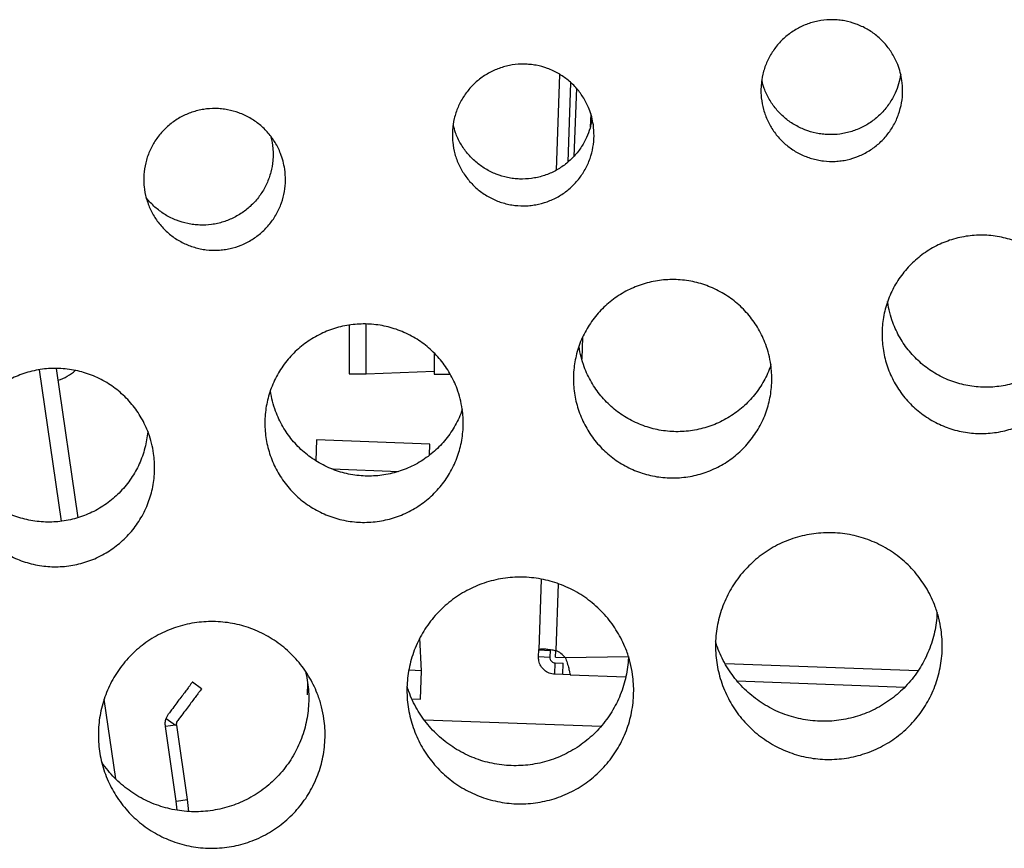
# Model space of a CAD drawing. Units: millimetres. Extents: x 17 to 410, y 7 to 290.
# Drawn here: x 166 to 174, y 174 to 181 of the extents above; entities that cross this region are included whole.
import ezdxf

# ---------------------------------------------------------------- set-up
doc = ezdxf.new("R2010")
doc.units = ezdxf.units.MM

msp = doc.modelspace()

# ---------------------------------------------------------------- linework, layer by layer
at = {"color": 7, "linetype": 'Continuous', "lineweight": 25}
for p, q in [((170.5312, 179.8283), (170.5622, 180.6716)), ((170.634, 179.9016), (170.6597, 180.5994)), ((170.7079, 180.5507), (170.6858, 179.9489)), ((170.8345, 180.3237), (170.8302, 180.2078)), ((168.7037, 178.4608), (168.7029, 178.0305)), ((168.8529, 178.0302), (168.8537, 178.4706)), ((170.7619, 178.3535), (170.755, 178.1642)), ((169.4532, 178.2147), (169.4529, 178.0291)), ((166.1655, 176.7306), (165.973, 178.0675)), ((166.3125, 176.7623), (166.1229, 178.0788)), ((168.8529, 178.0302), (169.4529, 178.0541)), ((168.7029, 178.0305), (168.8529, 178.0302)), ((169.4529, 178.0291), (169.5951, 178.0288)), ((168.4164, 177.4478), (168.4096, 177.2646)), ((169.4157, 177.411), (168.4164, 177.4478)), ((169.4121, 177.3135), (169.4157, 177.411)), ((168.5501, 177.1927), (169.1418, 177.1709)), ((170.3984, 176.2201), (170.3755, 175.5957)), ((170.5471, 176.1798), (170.5254, 175.5902)), ((169.3421, 175.4124), (169.3277, 175.7011)), ((170.3733, 175.537), (170.3755, 175.5957)), ((170.3733, 175.537), (170.4732, 175.5334)), ((170.3755, 175.5957), (170.4754, 175.592)), ((170.4754, 175.592), (170.4732, 175.5334)), ((170.5232, 175.5315), (170.5254, 175.5902)), ((170.5232, 175.5315), (170.6096, 175.5283)), ((170.6096, 175.5283), (171.1673, 175.5375)), ((170.5177, 175.3816), (170.5214, 175.4816)), ((170.5214, 175.4816), (170.5909, 175.479)), ((170.5873, 175.3791), (170.5909, 175.479)), ((170.5909, 175.479), (170.5909, 175.479)), ((172.0187, 175.4765), (173.7231, 175.4138)), ((169.3421, 175.4124), (169.2295, 175.4165)), ((169.3329, 175.1625), (169.3421, 175.4124)), ((170.5873, 175.3791), (170.5177, 175.3816)), ((170.6524, 175.3767), (170.5873, 175.3791)), ((170.6524, 175.3767), (171.1435, 175.3586)), ((167.4009, 175.2524), (167.3208, 175.3123)), ((168.3374, 175.3018), (168.3336, 175.1993)), ((172.1252, 175.3225), (173.6053, 175.268)), ((168.3336, 175.1993), (168.3336, 175.1993)), ((166.6442, 174.458), (166.5429, 175.1616)), ((169.2562, 175.1653), (169.3329, 175.1625)), ((167.0892, 174.9905), (167.1111, 175.032)), ((167.1703, 174.9334), (167.0828, 174.9208)), ((167.1776, 174.2618), (167.0828, 174.9208)), ((167.0892, 174.9905), (167.1703, 174.9334)), ((167.1822, 174.9318), (167.1703, 174.9334)), ((167.1817, 174.9351), (167.1822, 174.9318)), ((167.2766, 174.2761), (167.1822, 174.9318)), ((169.3663, 174.9782), (170.9257, 174.9233)), ((167.1776, 174.2618), (167.2766, 174.2761)), ((167.1875, 174.1831), (167.1776, 174.2618)), ((167.2892, 174.1721), (167.2766, 174.2761))]:
    msp.add_line(p, q, dxfattribs=at)
for centre, radius, start, end in [((166.0196, 178.3579), 0.4, 287.18193, 311.98224), ((170.4533, 175.4036), 0.2, 38.57615, 68.87007)]:
    msp.add_arc(centre, radius, start, end, dxfattribs=at)
for points, knots in [([(173.5792, 180.6189), (173.5824, 180.5866), (173.5888, 180.5211), (173.5786, 180.4207), (173.557, 180.3374), (173.5308, 180.2722), (173.4992, 180.2094), (173.4597, 180.1509), (173.4134, 180.098), (173.3627, 180.0492), (173.3061, 180.007), (173.2449, 179.9725), (173.1809, 179.9432), (173.1135, 179.9221), (173.0443, 179.9098), (172.9743, 179.9033), (172.9038, 179.9058), (172.8344, 179.917), (172.7662, 179.9341), (172.7004, 179.9598), (172.6386, 179.9934), (172.5799, 180.0321), (172.5263, 180.0781), (172.4791, 180.1302), (172.4366, 180.1861), (172.4012, 180.2473), (172.374, 180.3121), (172.3523, 180.379), (172.3392, 180.4484), (172.3349, 180.5185), (172.3367, 180.5888), (172.3472, 180.6586), (172.3664, 180.7263), (172.3913, 180.792), (172.4244, 180.8544), (172.4649, 180.9119), (172.5102, 180.9657), (172.5621, 181.0136), (172.6193, 181.0544), (172.6798, 181.0902), (172.7446, 181.1182), (172.8122, 181.1378), (172.8811, 181.1516), (172.9515, 181.1566), (173.0217, 181.1527), (173.0913, 181.1428), (173.1595, 181.1242), (173.2244, 181.0973), (173.2869, 181.065), (173.345, 181.0249), (173.3974, 180.978), (173.4456, 180.9268), (173.4872, 180.8697), (173.5211, 180.8082), (173.5453, 180.7536), (173.5664, 180.6906), (173.5749, 180.6429), (173.5792, 180.6189)], [0, 0, 0, 0, 0.024792, 0.050212, 0.076663, 0.090285, 0.103906, 0.130356, 0.143978, 0.157599, 0.184049, 0.19767, 0.211291, 0.237742, 0.251364, 0.264985, 0.291436, 0.305058, 0.318679, 0.345131, 0.358753, 0.372375, 0.398827, 0.412449, 0.426071, 0.452523, 0.466145, 0.479767, 0.506219, 0.519841, 0.533463, 0.559913, 0.573535, 0.587156, 0.613607, 0.627228, 0.640849, 0.6673, 0.680921, 0.694542, 0.720993, 0.734614, 0.748236, 0.774687, 0.788308, 0.80193, 0.828381, 0.842003, 0.855625, 0.882077, 0.895699, 0.909321, 0.935773, 0.949395, 0.963017, 0.981384, 1, 1, 1, 1]), ([(170.8573, 180.2272), (170.8604, 180.1949), (170.8669, 180.1294), (170.8566, 180.029), (170.8351, 179.9457), (170.8089, 179.8805), (170.7772, 179.8177), (170.7377, 179.7591), (170.6914, 179.7063), (170.6408, 179.6575), (170.5841, 179.6153), (170.5229, 179.5807), (170.459, 179.5515), (170.3916, 179.5304), (170.3224, 179.5181), (170.2524, 179.5116), (170.1818, 179.5141), (170.1124, 179.5253), (170.0442, 179.5424), (169.9784, 179.5681), (169.9166, 179.6016), (169.8579, 179.6403), (169.8044, 179.6863), (169.7572, 179.7385), (169.7146, 179.7944), (169.6793, 179.8556), (169.652, 179.9204), (169.6304, 179.9873), (169.6172, 180.0567), (169.613, 180.1268), (169.6147, 180.1971), (169.6253, 180.2669), (169.6445, 180.3346), (169.6694, 180.4003), (169.7025, 180.4627), (169.743, 180.5202), (169.7882, 180.574), (169.8401, 180.6219), (169.8974, 180.6627), (169.9579, 180.6985), (170.0227, 180.7265), (170.0902, 180.7461), (170.1591, 180.7598), (170.2296, 180.7648), (170.2998, 180.761), (170.3694, 180.7511), (170.4375, 180.7325), (170.5025, 180.7056), (170.5649, 180.6733), (170.623, 180.6332), (170.6754, 180.5863), (170.7236, 180.5351), (170.7652, 180.478), (170.7991, 180.4165), (170.8233, 180.3619), (170.8445, 180.2989), (170.853, 180.2512), (170.8573, 180.2272)], [0, 0, 0, 0, 0.024792, 0.050212, 0.076663, 0.090284, 0.103906, 0.130356, 0.143978, 0.157599, 0.184049, 0.19767, 0.211292, 0.237742, 0.251364, 0.264985, 0.291437, 0.305058, 0.31868, 0.345132, 0.358754, 0.372376, 0.398828, 0.41245, 0.426072, 0.452524, 0.466146, 0.479768, 0.506219, 0.519841, 0.533463, 0.559914, 0.573535, 0.587156, 0.613607, 0.627228, 0.640849, 0.6673, 0.680921, 0.694542, 0.720993, 0.734614, 0.748236, 0.774687, 0.788309, 0.80193, 0.828382, 0.842004, 0.855626, 0.882078, 0.8957, 0.909322, 0.935774, 0.949396, 0.963018, 0.981384, 1, 1, 1, 1]), ([(173.5686, 180.6745), (173.5633, 180.6462), (173.5524, 180.589), (173.5193, 180.5018), (173.4794, 180.4301), (173.4376, 180.3735), (173.3912, 180.3207), (173.3383, 180.2739), (173.2802, 180.2344), (173.2189, 180.1999), (173.1535, 180.1733), (173.0856, 180.1552), (173.0163, 180.1429), (172.9458, 180.1395), (172.8757, 180.1449), (172.8063, 180.1562), (172.7386, 180.1763), (172.6743, 180.2046), (172.6125, 180.2383), (172.5553, 180.2797), (172.5039, 180.3277), (172.4569, 180.3799), (172.4165, 180.4378), (172.384, 180.5002), (172.3609, 180.5545), (172.35, 180.5942), (172.3438, 180.6167)], [0, 0, 0, 0, 0.050246, 0.1014856, 0.1618552, 0.1929436, 0.2240321, 0.2844013, 0.3154896, 0.3465778, 0.4069476, 0.4380361, 0.4691246, 0.5294956, 0.5605847, 0.5916739, 0.6520462, 0.6831361, 0.7142259, 0.774599, 0.8056893, 0.8367796, 0.8971526, 0.9282429, 0.9593332, 1, 1, 1, 1]), ([(168.1353, 179.8355), (168.1385, 179.8032), (168.1449, 179.7377), (168.1347, 179.6373), (168.1131, 179.554), (168.0869, 179.4888), (168.0552, 179.426), (168.0158, 179.3674), (167.9695, 179.3145), (167.9188, 179.2658), (167.8622, 179.2236), (167.801, 179.189), (167.737, 179.1598), (167.6696, 179.1387), (167.6004, 179.1263), (167.5304, 179.1199), (167.4598, 179.1223), (167.3904, 179.1336), (167.3222, 179.1507), (167.2564, 179.1763), (167.1947, 179.2099), (167.136, 179.2486), (167.0824, 179.2946), (167.0352, 179.3468), (166.9927, 179.4027), (166.9573, 179.4638), (166.9301, 179.5287), (166.9084, 179.5955), (166.8953, 179.6649), (166.891, 179.7351), (166.8927, 179.8054), (166.9033, 179.8752), (166.9225, 179.9428), (166.9474, 180.0086), (166.9805, 180.071), (167.021, 180.1284), (167.0663, 180.1823), (167.1182, 180.2302), (167.1754, 180.271), (167.2359, 180.3068), (167.3007, 180.3348), (167.3682, 180.3544), (167.4372, 180.3681), (167.5076, 180.3731), (167.5778, 180.3692), (167.6474, 180.3594), (167.7156, 180.3408), (167.7805, 180.3139), (167.8429, 180.2816), (167.9011, 180.2415), (167.9535, 180.1946), (168.0017, 180.1434), (168.0432, 180.0863), (168.0772, 180.0247), (168.1013, 179.9701), (168.1225, 179.9072), (168.131, 179.8595), (168.1353, 179.8355)], [0, 0, 0, 0, 0.024792, 0.050213, 0.076664, 0.090285, 0.103906, 0.130357, 0.143978, 0.1576, 0.184051, 0.197672, 0.211293, 0.237745, 0.251366, 0.264988, 0.291439, 0.305061, 0.318683, 0.345134, 0.358756, 0.372377, 0.398829, 0.41245, 0.426072, 0.452523, 0.466145, 0.479766, 0.506218, 0.519839, 0.533461, 0.559912, 0.573534, 0.587155, 0.613607, 0.627228, 0.64085, 0.667301, 0.680923, 0.694544, 0.720995, 0.734617, 0.748238, 0.774689, 0.78831, 0.801932, 0.828383, 0.842004, 0.855626, 0.882077, 0.895699, 0.90932, 0.935772, 0.949394, 0.963016, 0.981383, 1, 1, 1, 1]), ([(170.8345, 180.3237), (170.8413, 180.2545), (170.8305, 180.1972), (170.7973, 180.1101), (170.7574, 180.0383), (170.7156, 179.9818), (170.6692, 179.929), (170.6163, 179.8822), (170.5582, 179.8426), (170.4969, 179.8082), (170.4315, 179.7815), (170.3636, 179.7635), (170.2944, 179.7512), (170.2238, 179.7477), (170.1537, 179.7532), (170.0844, 179.7645), (170.0167, 179.7846), (169.9523, 179.8129), (169.8906, 179.8466), (169.8333, 179.8879), (169.782, 179.936), (169.7349, 179.9882), (169.6945, 180.0461), (169.6621, 180.1085), (169.6389, 180.1628), (169.628, 180.2025), (169.6218, 180.225)], [0, 0, 0, 0, 0.050246, 0.101485, 0.161855, 0.192943, 0.224032, 0.284401, 0.315489, 0.346578, 0.406948, 0.438037, 0.469125, 0.529496, 0.560586, 0.591675, 0.652048, 0.683138, 0.714227, 0.7746, 0.805691, 0.836781, 0.897154, 0.928244, 0.959334, 1, 1, 1, 1]), ([(168.0131, 180.1228), (168.0132, 180.1225), (168.0219, 180.0888), (168.0305, 180.0365), (168.0332, 179.9663), (168.03, 179.896), (168.0179, 179.8265), (167.9972, 179.7593), (167.9709, 179.6941), (167.9365, 179.6324), (167.8947, 179.5759), (167.8483, 179.523), (167.7954, 179.4763), (167.7373, 179.4367), (167.6761, 179.4022), (167.6106, 179.3756), (167.5427, 179.3575), (167.4735, 179.3452), (167.403, 179.3418), (167.3329, 179.3472), (167.2635, 179.3585), (167.1958, 179.3786), (167.1314, 179.4069), (167.0697, 179.4406), (167.0124, 179.4819), (166.9611, 179.53), (166.9323, 179.5617), (166.9168, 179.5814), (166.9123, 179.5871)], [0, 0, 0, 0, 0.000458, 0.061231, 0.092413, 0.123824, 0.184596, 0.215777, 0.247188, 0.307959, 0.33914, 0.370551, 0.431322, 0.462504, 0.493914, 0.554686, 0.585868, 0.617278, 0.678051, 0.709233, 0.740643, 0.801416, 0.832598, 0.864009, 0.924781, 0.955963, 0.987373, 1, 1, 1, 1]), ([(175.1448, 178.5042), (175.1477, 178.4802), (175.1534, 178.432), (175.1544, 178.3584), (175.1496, 178.2844), (175.1384, 178.211), (175.1212, 178.1396), (175.0981, 178.0698), (175.069, 178.0015), (175.0341, 177.936), (174.9942, 177.8742), (174.9494, 177.816), (174.8993, 177.7612), (174.8447, 177.7109), (174.7866, 177.6659), (174.725, 177.6258), (174.6596, 177.5907), (174.5915, 177.5613), (174.5218, 177.538), (174.4504, 177.5205), (174.377, 177.5091), (174.303, 177.5039), (174.2295, 177.505), (174.1563, 177.5122), (174.0833, 177.5256), (174.0118, 177.5452), (173.9428, 177.5706), (173.8761, 177.6016), (173.8117, 177.6384), (173.7506, 177.6806), (173.6939, 177.7274), (173.6412, 177.7787), (173.5927, 177.8348), (173.549, 177.8948), (173.511, 177.9577), (173.4783, 178.0236), (173.451, 178.0926), (173.4297, 178.1637), (173.4146, 178.2357), (173.4055, 178.3086), (173.4027, 178.3828), (173.4061, 178.4569), (173.4157, 178.5298), (173.4313, 178.6016), (173.4531, 178.6726), (173.4809, 178.7414), (173.514, 178.807), (173.5525, 178.8696), (173.5966, 178.9293), (173.6456, 178.9851), (173.6986, 179.036), (173.7557, 179.0824), (173.817, 179.1241), (173.8817, 179.1605), (173.9486, 179.191), (174.0178, 179.2159), (174.0895, 179.235), (174.1626, 179.2479), (174.2358, 179.2545), (174.3093, 179.2551), (174.3833, 179.2494), (174.4565, 179.2374), (174.5278, 179.2194), (174.5973, 179.1956), (174.6653, 179.1658), (174.7304, 179.1302), (174.7917, 179.0897), (174.8495, 179.0442), (174.9037, 178.9935), (174.9534, 178.9384), (174.9979, 178.8798), (175.0373, 178.8178), (175.0717, 178.752), (175.1027, 178.6777), (175.1289, 178.5952), (175.1395, 178.5347), (175.1448, 178.5042)], [0, 0, 0, 0, 0.013231, 0.026462, 0.040078, 0.053694, 0.066925, 0.080156, 0.093771, 0.107387, 0.120618, 0.133849, 0.147464, 0.161079, 0.17431, 0.187541, 0.201156, 0.214771, 0.228002, 0.241233, 0.254849, 0.268464, 0.281696, 0.294927, 0.308543, 0.322159, 0.33539, 0.348622, 0.362238, 0.375854, 0.389086, 0.402318, 0.415934, 0.429551, 0.442782, 0.456014, 0.46963, 0.483247, 0.496478, 0.50971, 0.523326, 0.536942, 0.550173, 0.563404, 0.57702, 0.590635, 0.603866, 0.617097, 0.630712, 0.644328, 0.657559, 0.67079, 0.684405, 0.69802, 0.711251, 0.724482, 0.738097, 0.751713, 0.764944, 0.778175, 0.791791, 0.805407, 0.818638, 0.83187, 0.845486, 0.859102, 0.872334, 0.885565, 0.899182, 0.912798, 0.92603, 0.939262, 0.952878, 0.966494, 0.983154, 1, 1, 1, 1]), ([(172.4228, 178.1125), (172.4257, 178.0884), (172.4315, 178.0403), (172.4325, 177.9667), (172.4276, 177.8927), (172.4164, 177.8193), (172.3992, 177.7478), (172.3762, 177.678), (172.347, 177.6098), (172.3122, 177.5443), (172.2723, 177.4825), (172.2274, 177.4243), (172.1773, 177.3695), (172.1227, 177.3192), (172.0647, 177.2742), (172.0031, 177.2341), (171.9377, 177.199), (171.8695, 177.1696), (171.7998, 177.1463), (171.7284, 177.1288), (171.6551, 177.1174), (171.581, 177.1122), (171.5075, 177.1133), (171.4344, 177.1204), (171.3614, 177.1339), (171.2898, 177.1535), (171.2208, 177.1789), (171.1541, 177.2098), (171.0897, 177.2467), (171.0287, 177.2889), (170.9719, 177.3357), (170.9193, 177.387), (170.8707, 177.4431), (170.8271, 177.5031), (170.789, 177.566), (170.7563, 177.6319), (170.729, 177.7009), (170.7077, 177.772), (170.6927, 177.8439), (170.6836, 177.9169), (170.6807, 177.9911), (170.6841, 178.0652), (170.6937, 178.1381), (170.7093, 178.2099), (170.7311, 178.2809), (170.7589, 178.3497), (170.7921, 178.4153), (170.8306, 178.4779), (170.8746, 178.5376), (170.9236, 178.5934), (170.9767, 178.6443), (171.0337, 178.6906), (171.0951, 178.7324), (171.1597, 178.7688), (171.2266, 178.7993), (171.2958, 178.8242), (171.3675, 178.8433), (171.4406, 178.8562), (171.5138, 178.8628), (171.5873, 178.8634), (171.6613, 178.8577), (171.7346, 178.8457), (171.8058, 178.8277), (171.8754, 178.8039), (171.9433, 178.774), (172.0085, 178.7385), (172.0698, 178.6979), (172.1275, 178.6525), (172.1818, 178.6018), (172.2315, 178.5466), (172.2759, 178.4881), (172.3153, 178.4261), (172.3497, 178.3603), (172.3807, 178.286), (172.4069, 178.2035), (172.4175, 178.143), (172.4228, 178.1125)], [0, 0, 0, 0, 0.013231, 0.026462, 0.040078, 0.053693, 0.066924, 0.080156, 0.093771, 0.107387, 0.120617, 0.133848, 0.147464, 0.161079, 0.17431, 0.187541, 0.201156, 0.214771, 0.228002, 0.241233, 0.254849, 0.268464, 0.281696, 0.294927, 0.308543, 0.322159, 0.335391, 0.348622, 0.362239, 0.375855, 0.389087, 0.402318, 0.415935, 0.429551, 0.442783, 0.456015, 0.469631, 0.483247, 0.496478, 0.50971, 0.523326, 0.536942, 0.550173, 0.563404, 0.577019, 0.590635, 0.603866, 0.617097, 0.630712, 0.644327, 0.657558, 0.670789, 0.684404, 0.69802, 0.711251, 0.724482, 0.738097, 0.751713, 0.764944, 0.778176, 0.791791, 0.805407, 0.818639, 0.83187, 0.845486, 0.859102, 0.872334, 0.885566, 0.899182, 0.912798, 0.92603, 0.939262, 0.952878, 0.966494, 0.983154, 1, 1, 1, 1]), ([(175.1448, 178.5042), (175.1364, 178.4739), (175.1185, 178.427), (175.0846, 178.3605), (175.0462, 178.2979), (175.0021, 178.2381), (174.9531, 178.1824), (174.9001, 178.1314), (174.8431, 178.0851), (174.7817, 178.0433), (174.7171, 178.007), (174.6501, 177.9764), (174.581, 177.9516), (174.5092, 177.9324), (174.4362, 177.9195), (174.3629, 177.9128), (174.2895, 177.9123), (174.2154, 177.918), (174.1423, 177.9299), (174.0709, 177.9479), (174.0014, 177.9717), (173.9334, 178.0016), (173.8683, 178.0371), (173.8069, 178.0777), (173.7493, 178.1231), (173.695, 178.1738), (173.6453, 178.2289), (173.6008, 178.2875), (173.5614, 178.3495), (173.527, 178.4153), (173.4959, 178.4896), (173.4702, 178.5723), (173.4578, 178.6346), (173.4533, 178.6671), (173.453, 178.6691)], [0, 0, 0, 0, 0.033471, 0.064519, 0.095782, 0.127726, 0.159904, 0.190951, 0.222214, 0.254157, 0.286335, 0.317383, 0.348646, 0.380589, 0.412768, 0.443816, 0.47508, 0.507024, 0.539203, 0.570252, 0.601517, 0.633462, 0.665642, 0.696692, 0.727957, 0.759903, 0.792083, 0.823133, 0.854398, 0.886344, 0.918524, 0.957755, 0.997423, 1, 1, 1, 1]), ([(169.7009, 177.7208), (169.7037, 177.6967), (169.7095, 177.6486), (169.7105, 177.575), (169.7057, 177.501), (169.6945, 177.4276), (169.6773, 177.3561), (169.6542, 177.2863), (169.6251, 177.2181), (169.5902, 177.1525), (169.5503, 177.0908), (169.5055, 177.0326), (169.4554, 176.9778), (169.4008, 176.9275), (169.3427, 176.8825), (169.2811, 176.8423), (169.2157, 176.8073), (169.1476, 176.7779), (169.0778, 176.7546), (169.0064, 176.7371), (168.9331, 176.7257), (168.8591, 176.7205), (168.7856, 176.7216), (168.7124, 176.7287), (168.6394, 176.7422), (168.5678, 176.7618), (168.4988, 176.7872), (168.4322, 176.8181), (168.3678, 176.855), (168.3067, 176.8972), (168.25, 176.944), (168.1973, 176.9953), (168.1487, 177.0514), (168.1051, 177.1114), (168.0671, 177.1743), (168.0344, 177.2401), (168.0071, 177.3092), (167.9858, 177.3803), (167.9707, 177.4522), (167.9616, 177.5252), (167.9587, 177.5993), (167.9622, 177.6735), (167.9718, 177.7464), (167.9874, 177.8182), (168.0092, 177.8891), (168.0369, 177.958), (168.0701, 178.0236), (168.1086, 178.0862), (168.1527, 178.1459), (168.2017, 178.2017), (168.2547, 178.2526), (168.3117, 178.2989), (168.3731, 178.3407), (168.4378, 178.3771), (168.5047, 178.4076), (168.5738, 178.4324), (168.6456, 178.4515), (168.7186, 178.4645), (168.7918, 178.4711), (168.8654, 178.4717), (168.9394, 178.466), (169.0126, 178.454), (169.0839, 178.436), (169.1534, 178.4122), (169.2214, 178.3823), (169.2865, 178.3468), (169.3478, 178.3062), (169.4056, 178.2607), (169.4598, 178.21), (169.5095, 178.1549), (169.5539, 178.0964), (169.5934, 178.0343), (169.6278, 177.9686), (169.6588, 177.8943), (169.6849, 177.8118), (169.6955, 177.7512), (169.7009, 177.7208)], [0, 0, 0, 0, 0.013231, 0.026462, 0.040078, 0.053693, 0.066924, 0.080155, 0.093771, 0.107386, 0.120617, 0.133848, 0.147463, 0.161079, 0.174309, 0.18754, 0.201156, 0.214771, 0.228002, 0.241233, 0.254849, 0.268465, 0.281696, 0.294928, 0.308543, 0.322159, 0.335391, 0.348623, 0.362239, 0.375855, 0.389087, 0.402319, 0.415935, 0.429552, 0.442783, 0.456015, 0.469631, 0.483247, 0.496478, 0.50971, 0.523326, 0.536941, 0.550172, 0.563404, 0.577019, 0.590635, 0.603866, 0.617097, 0.630712, 0.644327, 0.657558, 0.670789, 0.684404, 0.69802, 0.711251, 0.724482, 0.738097, 0.751713, 0.764944, 0.778176, 0.791792, 0.805407, 0.818639, 0.831871, 0.845487, 0.859103, 0.872335, 0.885566, 0.899183, 0.912799, 0.926031, 0.939262, 0.952878, 0.966495, 0.983154, 1, 1, 1, 1]), ([(172.4228, 178.1125), (172.4144, 178.0822), (172.3966, 178.0352), (172.3626, 177.9688), (172.3242, 177.9062), (172.2801, 177.8464), (172.2312, 177.7907), (172.1781, 177.7397), (172.1211, 177.6934), (172.0597, 177.6516), (171.9951, 177.6152), (171.9282, 177.5847), (171.8591, 177.5599), (171.7873, 177.5407), (171.7143, 177.5278), (171.641, 177.5211), (171.5676, 177.5206), (171.4935, 177.5263), (171.4203, 177.5382), (171.3489, 177.5562), (171.2795, 177.58), (171.2115, 177.6099), (171.1464, 177.6454), (171.085, 177.686), (171.0273, 177.7314), (170.973, 177.7821), (170.9233, 177.8372), (170.8788, 177.8958), (170.8394, 177.9578), (170.805, 178.0236), (170.7739, 178.0979), (170.7483, 178.1805), (170.7358, 178.2429), (170.7313, 178.2754), (170.731, 178.2774)], [0, 0, 0, 0, 0.033471, 0.064519, 0.095782, 0.127725, 0.159903, 0.190951, 0.222214, 0.254157, 0.286335, 0.317383, 0.348646, 0.38059, 0.412768, 0.443817, 0.475081, 0.507025, 0.539204, 0.570254, 0.601519, 0.633464, 0.665644, 0.696693, 0.727959, 0.759904, 0.792085, 0.823134, 0.8544, 0.886345, 0.918525, 0.957755, 0.997423, 1, 1, 1, 1]), ([(166.9789, 177.3291), (166.9818, 177.305), (166.9875, 177.2568), (166.9885, 177.1833), (166.9837, 177.1093), (166.9725, 177.0359), (166.9553, 176.9644), (166.9323, 176.8946), (166.9031, 176.8264), (166.8682, 176.7608), (166.8284, 176.6991), (166.7835, 176.6408), (166.7334, 176.5861), (166.6788, 176.5358), (166.6207, 176.4907), (166.5591, 176.4506), (166.4937, 176.4155), (166.4256, 176.3861), (166.3559, 176.3628), (166.2845, 176.3454), (166.2111, 176.3339), (166.1371, 176.3287), (166.0636, 176.3298), (165.9904, 176.337), (165.9174, 176.3505), (165.8459, 176.3701), (165.7769, 176.3955), (165.7102, 176.4264), (165.6458, 176.4633), (165.5847, 176.5055), (165.528, 176.5523), (165.4754, 176.6036), (165.4268, 176.6597), (165.3831, 176.7197), (165.3451, 176.7826), (165.3124, 176.8484), (165.2851, 176.9175), (165.2638, 176.9886), (165.2487, 177.0605), (165.2397, 177.1335), (165.2368, 177.2076), (165.2402, 177.2818), (165.2498, 177.3546), (165.2654, 177.4265), (165.2872, 177.4974), (165.315, 177.5662), (165.3482, 177.6318), (165.3867, 177.6945), (165.4307, 177.7542), (165.4797, 177.8099), (165.5327, 177.8609), (165.5898, 177.9072), (165.6511, 177.949), (165.7158, 177.9854), (165.7827, 178.0159), (165.8519, 178.0407), (165.9236, 178.0598), (165.9967, 178.0728), (166.0699, 178.0794), (166.1434, 178.08), (166.2174, 178.0742), (166.2907, 178.0623), (166.3619, 178.0443), (166.4315, 178.0205), (166.4994, 177.9906), (166.5646, 177.955), (166.6259, 177.9145), (166.6836, 177.869), (166.7378, 177.8183), (166.7876, 177.7632), (166.832, 177.7047), (166.8714, 177.6426), (166.9058, 177.5768), (166.9368, 177.5026), (166.963, 177.42), (166.9736, 177.3595), (166.9789, 177.3291)], [0, 0, 0, 0, 0.013231, 0.026463, 0.040079, 0.053694, 0.066926, 0.080157, 0.093773, 0.107389, 0.12062, 0.133851, 0.147467, 0.161083, 0.174314, 0.187545, 0.201161, 0.214777, 0.228008, 0.24124, 0.254855, 0.268471, 0.281702, 0.294934, 0.308549, 0.322165, 0.335397, 0.348628, 0.362244, 0.37586, 0.389091, 0.402323, 0.415938, 0.429554, 0.442786, 0.456017, 0.469633, 0.483248, 0.496479, 0.509711, 0.523326, 0.536941, 0.550172, 0.563403, 0.577019, 0.590634, 0.603865, 0.617096, 0.630712, 0.644328, 0.657559, 0.670791, 0.684407, 0.698023, 0.711255, 0.724486, 0.738102, 0.751719, 0.76495, 0.778182, 0.791798, 0.805414, 0.818645, 0.831876, 0.845491, 0.859107, 0.872338, 0.885569, 0.899185, 0.9128, 0.926031, 0.939262, 0.952878, 0.966493, 0.983154, 1, 1, 1, 1]), ([(169.7009, 177.7208), (169.6925, 177.6905), (169.6746, 177.6435), (169.6406, 177.5771), (169.6023, 177.5145), (169.5582, 177.4547), (169.5092, 177.399), (169.4562, 177.348), (169.3992, 177.3017), (169.3378, 177.2599), (169.2732, 177.2235), (169.2062, 177.193), (169.1371, 177.1681), (169.0653, 177.149), (168.9923, 177.1361), (168.919, 177.1294), (168.8456, 177.1288), (168.7715, 177.1345), (168.6984, 177.1465), (168.627, 177.1645), (168.5575, 177.1883), (168.4895, 177.2182), (168.4244, 177.2537), (168.363, 177.2943), (168.3053, 177.3397), (168.251, 177.3904), (168.2014, 177.4455), (168.1569, 177.5041), (168.1175, 177.566), (168.083, 177.6319), (168.052, 177.7062), (168.0263, 177.7888), (168.0139, 177.8511), (168.0094, 177.8837), (168.0091, 177.8857)], [0, 0, 0, 0, 0.033471, 0.064519, 0.095782, 0.127725, 0.159903, 0.190951, 0.222214, 0.254157, 0.286335, 0.317384, 0.348647, 0.380591, 0.412769, 0.443818, 0.475082, 0.507027, 0.539206, 0.570256, 0.601521, 0.633466, 0.665646, 0.696695, 0.727961, 0.759906, 0.792087, 0.823136, 0.854401, 0.886347, 0.918527, 0.957756, 0.997423, 1, 1, 1, 1]), ([(166.927, 177.5251), (166.9268, 177.5236), (166.9246, 177.4979), (166.9181, 177.4482), (166.9025, 177.3764), (166.8807, 177.3054), (166.8529, 177.2366), (166.8197, 177.171), (166.7812, 177.1084), (166.7372, 177.0487), (166.6882, 176.9929), (166.6352, 176.942), (166.5781, 176.8956), (166.5167, 176.8539), (166.4521, 176.8175), (166.3852, 176.787), (166.316, 176.7621), (166.2443, 176.743), (166.1712, 176.7301), (166.098, 176.7235), (166.0245, 176.7229), (165.9505, 176.7286), (165.8772, 176.7406), (165.806, 176.7586), (165.7364, 176.7824), (165.6685, 176.8122), (165.6033, 176.8478), (165.542, 176.8884), (165.4843, 176.9338), (165.43, 176.9845), (165.3814, 177.0385), (165.3386, 177.0945), (165.3013, 177.1523), (165.268, 177.2133), (165.25, 177.2563), (165.2409, 177.2778)], [0, 0, 0, 0, 0.001964, 0.032955, 0.063946, 0.095837, 0.127729, 0.15872, 0.189711, 0.221602, 0.253493, 0.284484, 0.315475, 0.347366, 0.379257, 0.410248, 0.441239, 0.47313, 0.505022, 0.536013, 0.567004, 0.598895, 0.630786, 0.661777, 0.692768, 0.72466, 0.756551, 0.787542, 0.818534, 0.850425, 0.882317, 0.911369, 0.940421, 0.970211, 1, 1, 1, 1]), ([(173.925, 175.7722), (173.9283, 175.7447), (173.9348, 175.6896), (173.936, 175.6056), (173.9305, 175.521), (173.9176, 175.4371), (173.898, 175.3554), (173.8716, 175.2757), (173.8383, 175.1977), (173.7985, 175.1228), (173.7529, 175.0522), (173.7017, 174.9856), (173.6444, 174.9231), (173.582, 174.8656), (173.5156, 174.8141), (173.4452, 174.7683), (173.3705, 174.7282), (173.2926, 174.6946), (173.2129, 174.6679), (173.1313, 174.648), (173.0475, 174.6349), (172.9629, 174.629), (172.8789, 174.6302), (172.7953, 174.6384), (172.7119, 174.6538), (172.6301, 174.6762), (172.5512, 174.7052), (172.475, 174.7406), (172.4014, 174.7827), (172.3316, 174.8309), (172.2668, 174.8844), (172.2066, 174.943), (172.1511, 175.0071), (172.1012, 175.0758), (172.0578, 175.1476), (172.0204, 175.2229), (171.9892, 175.3018), (171.9649, 175.383), (171.9476, 175.4653), (171.9373, 175.5486), (171.934, 175.6334), (171.9379, 175.7181), (171.9489, 175.8014), (171.9667, 175.8835), (171.9916, 175.9646), (172.0233, 176.0432), (172.0613, 176.1182), (172.1052, 176.1898), (172.1556, 176.258), (172.2116, 176.3218), (172.2722, 176.3799), (172.3374, 176.4329), (172.4075, 176.4807), (172.4814, 176.5222), (172.5579, 176.5571), (172.6369, 176.5855), (172.7189, 176.6073), (172.8024, 176.6221), (172.8861, 176.6297), (172.9701, 176.6304), (173.0547, 176.6238), (173.1384, 176.6101), (173.2198, 176.5896), (173.2993, 176.5624), (173.377, 176.5282), (173.4514, 176.4876), (173.5215, 176.4413), (173.5875, 176.3893), (173.6495, 176.3313), (173.7063, 176.2684), (173.7571, 176.2014), (173.8021, 176.1305), (173.8415, 176.0554), (173.8768, 175.9705), (173.9068, 175.8762), (173.9189, 175.807), (173.925, 175.7722)], [0, 0, 0, 0, 0.013231, 0.026462, 0.040078, 0.053693, 0.066924, 0.080156, 0.093771, 0.107387, 0.120617, 0.133848, 0.147463, 0.161079, 0.174309, 0.18754, 0.201155, 0.214771, 0.228002, 0.241233, 0.254848, 0.268464, 0.281695, 0.294926, 0.308542, 0.322158, 0.33539, 0.348622, 0.362238, 0.375854, 0.389086, 0.402318, 0.415934, 0.429551, 0.442783, 0.456014, 0.469631, 0.483247, 0.496478, 0.50971, 0.523326, 0.536942, 0.550173, 0.563404, 0.57702, 0.590635, 0.603866, 0.617097, 0.630712, 0.644327, 0.657558, 0.670789, 0.684404, 0.698019, 0.71125, 0.724481, 0.738097, 0.751712, 0.764944, 0.778175, 0.791791, 0.805406, 0.818638, 0.83187, 0.845486, 0.859102, 0.872334, 0.885565, 0.899182, 0.912798, 0.92603, 0.939262, 0.952878, 0.966494, 0.983154, 1, 1, 1, 1]), ([(171.203, 175.3805), (171.2063, 175.353), (171.2129, 175.2979), (171.214, 175.2139), (171.2085, 175.1293), (171.1957, 175.0454), (171.176, 174.9637), (171.1497, 174.8839), (171.1164, 174.8059), (171.0765, 174.7311), (171.031, 174.6605), (170.9797, 174.5939), (170.9224, 174.5314), (170.8601, 174.4739), (170.7937, 174.4224), (170.7233, 174.3765), (170.6485, 174.3364), (170.5707, 174.3028), (170.491, 174.2762), (170.4094, 174.2563), (170.3256, 174.2432), (170.241, 174.2372), (170.157, 174.2385), (170.0733, 174.2467), (169.9899, 174.2621), (169.9081, 174.2845), (169.8293, 174.3135), (169.7531, 174.3489), (169.6795, 174.391), (169.6097, 174.4392), (169.5449, 174.4927), (169.4847, 174.5513), (169.4292, 174.6154), (169.3793, 174.684), (169.3358, 174.7559), (169.2984, 174.8312), (169.2673, 174.9101), (169.2429, 174.9913), (169.2257, 175.0735), (169.2153, 175.1569), (169.212, 175.2417), (169.2159, 175.3264), (169.2269, 175.4097), (169.2447, 175.4918), (169.2696, 175.5729), (169.3014, 175.6515), (169.3393, 175.7265), (169.3833, 175.7981), (169.4337, 175.8663), (169.4896, 175.93), (169.5502, 175.9882), (169.6154, 176.0412), (169.6856, 176.0889), (169.7595, 176.1305), (169.8359, 176.1654), (169.915, 176.1938), (169.9969, 176.2156), (170.0805, 176.2304), (170.1641, 176.238), (170.2481, 176.2386), (170.3327, 176.2321), (170.4164, 176.2184), (170.4979, 176.1979), (170.5774, 176.1707), (170.655, 176.1365), (170.7295, 176.0959), (170.7995, 176.0495), (170.8655, 175.9976), (170.9275, 175.9396), (170.9843, 175.8766), (171.0351, 175.8097), (171.0802, 175.7388), (171.1195, 175.6636), (171.1549, 175.5787), (171.1848, 175.4844), (171.1969, 175.4153), (171.203, 175.3805)], [0, 0, 0, 0, 0.013231, 0.026462, 0.040078, 0.053693, 0.066924, 0.080155, 0.093771, 0.107386, 0.120617, 0.133848, 0.147463, 0.161078, 0.174309, 0.18754, 0.201155, 0.21477, 0.228002, 0.241233, 0.254848, 0.268464, 0.281695, 0.294927, 0.308543, 0.322158, 0.33539, 0.348622, 0.362238, 0.375855, 0.389087, 0.402318, 0.415935, 0.429551, 0.442783, 0.456015, 0.469631, 0.483247, 0.496479, 0.50971, 0.523326, 0.536942, 0.550173, 0.563404, 0.577019, 0.590635, 0.603866, 0.617096, 0.630712, 0.644327, 0.657558, 0.670789, 0.684404, 0.698019, 0.71125, 0.724481, 0.738097, 0.751712, 0.764944, 0.778175, 0.791791, 0.805406, 0.818638, 0.83187, 0.845486, 0.859102, 0.872334, 0.885566, 0.899182, 0.912798, 0.92603, 0.939262, 0.952878, 0.966495, 0.983154, 1, 1, 1, 1]), ([(173.8893, 175.9292), (173.8884, 175.9119), (173.886, 175.867), (173.8763, 175.7947), (173.8585, 175.7127), (173.8336, 175.6316), (173.8019, 175.553), (173.7639, 175.4779), (173.72, 175.4064), (173.6696, 175.3381), (173.6137, 175.2745), (173.553, 175.2162), (173.4879, 175.1633), (173.4177, 175.1155), (173.3439, 175.0739), (173.2674, 175.039), (173.1884, 175.0106), (173.1064, 174.9887), (173.0229, 174.974), (172.9392, 174.9663), (172.8553, 174.9657), (172.7706, 174.9722), (172.687, 174.9859), (172.6054, 175.0064), (172.526, 175.0336), (172.4483, 175.0678), (172.3739, 175.1084), (172.3037, 175.1547), (172.2378, 175.2067), (172.1757, 175.2646), (172.119, 175.3276), (172.0681, 175.3945), (172.0231, 175.4654), (171.9838, 175.5406), (171.9552, 175.6084), (171.941, 175.6512), (171.9359, 175.6668)], [0, 0, 0, 0, 0.0186, 0.048184, 0.077973, 0.108409, 0.13907, 0.168652, 0.19844, 0.228876, 0.259536, 0.289118, 0.318906, 0.349342, 0.380001, 0.409584, 0.439373, 0.469809, 0.500468, 0.530052, 0.559841, 0.590278, 0.620939, 0.650523, 0.680313, 0.710751, 0.741413, 0.770998, 0.800788, 0.831227, 0.861889, 0.891474, 0.921264, 0.951702, 0.982364, 1, 1, 1, 1]), ([(168.4811, 174.9888), (168.4843, 174.9613), (168.4909, 174.9062), (168.4921, 174.8222), (168.4866, 174.7375), (168.4737, 174.6537), (168.4541, 174.572), (168.4277, 174.4922), (168.3944, 174.4142), (168.3546, 174.3393), (168.309, 174.2688), (168.2577, 174.2022), (168.2005, 174.1396), (168.1381, 174.0822), (168.0717, 174.0307), (168.0013, 173.9848), (167.9266, 173.9447), (167.8487, 173.9111), (167.769, 173.8845), (167.6874, 173.8646), (167.6036, 173.8515), (167.519, 173.8455), (167.435, 173.8468), (167.3514, 173.855), (167.268, 173.8703), (167.1862, 173.8928), (167.1073, 173.9218), (167.0311, 173.9572), (166.9575, 173.9993), (166.8877, 174.0475), (166.8229, 174.101), (166.7627, 174.1596), (166.7072, 174.2237), (166.6573, 174.2923), (166.6139, 174.3642), (166.5765, 174.4394), (166.5453, 174.5183), (166.5209, 174.5996), (166.5037, 174.6818), (166.4934, 174.7652), (166.4901, 174.8499), (166.494, 174.9347), (166.5049, 175.018), (166.5227, 175.1001), (166.5477, 175.1811), (166.5794, 175.2598), (166.6173, 175.3348), (166.6613, 175.4063), (166.7117, 175.4746), (166.7677, 175.5383), (166.8283, 175.5965), (166.8935, 175.6495), (166.9636, 175.6972), (167.0375, 175.7388), (167.114, 175.7737), (167.193, 175.8021), (167.275, 175.8239), (167.3585, 175.8387), (167.4422, 175.8463), (167.5262, 175.8469), (167.6107, 175.8404), (167.6945, 175.8267), (167.7759, 175.8062), (167.8554, 175.779), (167.933, 175.7448), (168.0075, 175.7042), (168.0776, 175.6578), (168.1436, 175.6059), (168.2055, 175.5479), (168.2623, 175.4849), (168.3131, 175.418), (168.3582, 175.3471), (168.3975, 175.2719), (168.4329, 175.1871), (168.4628, 175.0927), (168.475, 175.0236), (168.4811, 174.9888)], [0, 0, 0, 0, 0.013231, 0.026462, 0.040078, 0.053693, 0.066924, 0.080156, 0.093771, 0.107387, 0.120618, 0.133848, 0.147464, 0.161079, 0.17431, 0.187541, 0.201156, 0.214772, 0.228003, 0.241234, 0.25485, 0.268466, 0.281697, 0.294929, 0.308545, 0.322161, 0.335392, 0.348624, 0.36224, 0.375856, 0.389087, 0.402318, 0.415934, 0.42955, 0.442781, 0.456012, 0.469628, 0.483244, 0.496475, 0.509706, 0.523322, 0.536938, 0.550169, 0.563401, 0.577016, 0.590632, 0.603863, 0.617095, 0.63071, 0.644326, 0.657557, 0.670789, 0.684404, 0.69802, 0.711251, 0.724482, 0.738098, 0.751713, 0.764944, 0.778175, 0.791791, 0.805406, 0.818637, 0.831868, 0.845484, 0.859099, 0.872331, 0.885562, 0.899178, 0.912794, 0.926026, 0.939258, 0.952874, 0.966491, 0.983152, 1, 1, 1, 1]), ([(171.1673, 175.5375), (171.1664, 175.5202), (171.164, 175.4753), (171.1543, 175.403), (171.1366, 175.321), (171.1116, 175.2399), (171.0799, 175.1613), (171.042, 175.0862), (170.998, 175.0147), (170.9476, 174.9464), (170.8917, 174.8827), (170.8311, 174.8245), (170.7659, 174.7716), (170.6958, 174.7237), (170.6219, 174.6822), (170.5454, 174.6473), (170.4664, 174.6189), (170.3844, 174.597), (170.301, 174.5823), (170.2172, 174.5746), (170.1333, 174.574), (170.0486, 174.5805), (169.965, 174.5942), (169.8834, 174.6147), (169.8041, 174.6419), (169.7263, 174.6761), (169.6519, 174.7166), (169.5818, 174.763), (169.5158, 174.8149), (169.4538, 174.8729), (169.397, 174.9358), (169.3462, 175.0028), (169.3011, 175.0736), (169.2619, 175.1489), (169.2332, 175.2167), (169.2191, 175.2595), (169.2139, 175.2751)], [0, 0, 0, 0, 0.018601, 0.048184, 0.077972, 0.108409, 0.139069, 0.168652, 0.19844, 0.228876, 0.259536, 0.289118, 0.318906, 0.349342, 0.380001, 0.409584, 0.439373, 0.469809, 0.500469, 0.530053, 0.559842, 0.590279, 0.62094, 0.650524, 0.680314, 0.710752, 0.741414, 0.770999, 0.80079, 0.831228, 0.86189, 0.891475, 0.921265, 0.951703, 0.982365, 1, 1, 1, 1]), ([(170.5177, 175.3816), (170.5092, 175.3823), (170.4921, 175.3838), (170.4599, 175.3938), (170.4238, 175.4156), (170.392, 175.4537), (170.3747, 175.4965), (170.3737, 175.5246), (170.3733, 175.537)], [0, 0, 0, 0, 0.104931, 0.213187, 0.416675, 0.622092, 0.831582, 1, 1, 1, 1]), ([(170.3755, 175.5957), (170.3759, 175.5972), (170.3768, 175.6001), (170.3857, 175.6039), (170.4062, 175.6059), (170.4437, 175.6039), (170.4855, 175.5985), (170.5135, 175.5927), (170.5254, 175.5902)], [0, 0, 0, 0, 0.107204, 0.217672, 0.429214, 0.637904, 0.845878, 1, 1, 1, 1]), ([(170.4732, 175.5334), (170.4736, 175.5267), (170.4742, 175.5159), (170.4836, 175.4996), (170.4957, 175.4888), (170.509, 175.4828), (170.518, 175.4819), (170.5214, 175.4816)], [0, 0, 0, 0, 0.332161, 0.54077, 0.717145, 0.894432, 1, 1, 1, 1]), ([(170.4754, 175.592), (170.4775, 175.5977), (170.4757, 175.596), (170.4755, 175.5932), (170.4754, 175.592)], [0, 0, 0, 0, 0.576952, 1, 1, 1, 1]), ([(170.6096, 175.5283), (170.6158, 175.5124), (170.6253, 175.488), (170.6343, 175.4563), (170.64, 175.4342), (170.6445, 175.4149), (170.649, 175.3943), (170.6519, 175.3793), (170.6523, 175.3774), (170.6524, 175.3767)], [0, 0, 0, 0, 0.211526, 0.322812, 0.43764, 0.543813, 0.653264, 0.861349, 1, 1, 1, 1]), ([(168.3176, 175.4094), (168.3236, 175.3829), (168.3355, 175.3295), (168.345, 175.2474), (168.3483, 175.1638), (168.3443, 175.08), (168.3334, 174.9971), (168.3156, 174.9151), (168.2907, 174.8339), (168.259, 174.7553), (168.221, 174.6803), (168.1771, 174.6088), (168.1267, 174.5404), (168.0708, 174.4768), (168.0101, 174.4185), (167.945, 174.3656), (167.8748, 174.3178), (167.801, 174.2762), (167.7245, 174.2413), (167.6455, 174.2129), (167.5635, 174.1911), (167.48, 174.1763), (167.3963, 174.1687), (167.3123, 174.168), (167.2277, 174.1745), (167.1441, 174.1882), (167.0625, 174.2088), (166.9831, 174.2359), (166.9054, 174.2701), (166.831, 174.3107), (166.7608, 174.3571), (166.6949, 174.409), (166.6329, 174.467), (166.5736, 174.5321), (166.5388, 174.5804), (166.5207, 174.6055)], [0, 0, 0, 0, 0.029306, 0.058809, 0.088935, 0.119275, 0.149005, 0.17894, 0.209527, 0.240339, 0.270068, 0.300003, 0.330589, 0.361401, 0.391129, 0.421065, 0.451651, 0.482462, 0.512192, 0.542128, 0.572715, 0.603527, 0.633257, 0.663193, 0.693781, 0.724593, 0.754323, 0.78426, 0.814847, 0.845659, 0.875389, 0.905325, 0.935912, 0.966724, 1, 1, 1, 1]), ([(167.3208, 175.3123), (167.3202, 175.3115), (167.319, 175.3098), (167.3092, 175.2968), (167.2934, 175.2757), (167.2714, 175.2462), (167.2439, 175.2094), (167.2118, 175.1666), (167.1759, 175.1187), (167.1419, 175.0732), (167.1199, 175.0437), (167.1111, 175.032)], [0, 0, 0, 0, 0.111632, 0.223263, 0.339954, 0.456644, 0.573333, 0.690023, 0.806713, 0.923402, 1, 1, 1, 1]), ([(167.4009, 175.2524), (167.4003, 175.2515), (167.399, 175.2499), (167.3893, 175.2369), (167.3735, 175.2158), (167.3515, 175.1863), (167.3239, 175.1495), (167.2919, 175.1067), (167.256, 175.0587), (167.222, 175.0132), (167.1999, 174.9838), (167.1912, 174.9721)], [0, 0, 0, 0, 0.1116269, 0.2232537, 0.3399553, 0.4566569, 0.5733585, 0.6900601, 0.8067533, 0.9234464, 1, 1, 1, 1]), ([(167.1817, 174.9351), (167.1815, 174.9407), (167.181, 174.9519), (167.1859, 174.9645), (167.1901, 174.9706), (167.1912, 174.9721)], [0, 0, 0, 0, 0.4274591, 0.8549087, 1, 1, 1, 1])]:
    msp.add_open_spline(points, degree=3, knots=knots, dxfattribs=at)
msp.add_open_spline([(167.0828, 174.9208), (167.0818, 174.9326), (167.0798, 174.9562), (167.0861, 174.979), (167.0892, 174.9905)], degree=3, dxfattribs=at)

doc.saveas('drawing.dxf')
